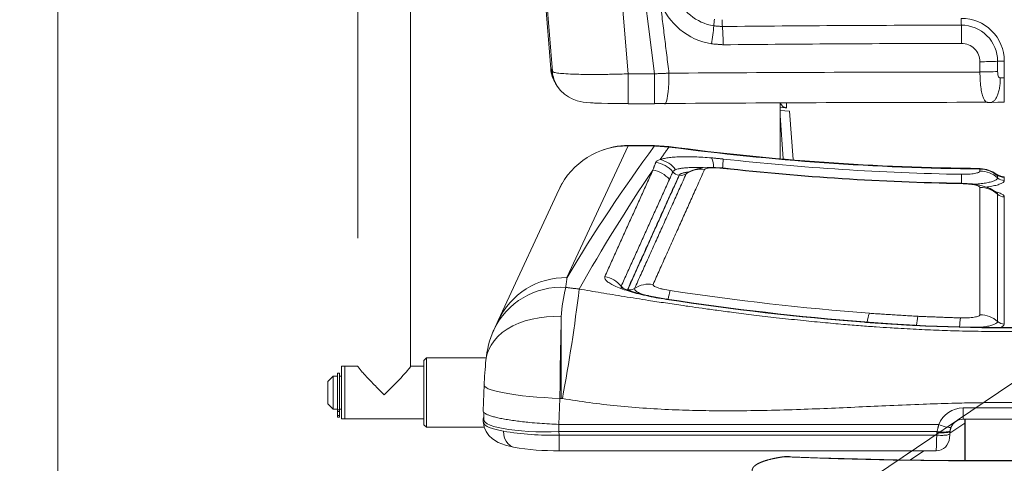
# Model space of a CAD drawing. Units: inches. Extents: x 0.6 to 7.9, y 0.4 to 10.6.
# Drawn here: x 1.6 to 2.2, y 8.6 to 8.8 of the extents above; entities that cross this region are included whole.
import ezdxf

# ---------------------------------------------------------------- set-up
doc = ezdxf.new("R2010")
doc.units = ezdxf.units.IN
doc.header["$MEASUREMENT"] = 0
doc.linetypes.add('PHANTOM', pattern=[0.5, 0.25, -0.05, 0.05, -0.05, 0.05, -0.05])
doc.layers.add('FORMAT', color=7, linetype='Continuous')
doc.styles.add('SLDTEXTSTYLE0', font='TXT', dxfattribs={"width": 0.75})
doc.dimstyles.new('SLDDIMSTYLE0', dxfattribs={"dimtxt": 0.104167, "dimasz": 0.09375, "dimexe": 0, "dimexo": 0.0625, "dimgap": 0.026042, "dimtad": 0, "dimtih": 1, "dimtoh": 1, "dimlfac": 30, "dimzin": 12, "dimdsep": 46, "dimtxsty": 'SLDTEXTSTYLE0', "dimsah": 1, "dimcen": 0.09, "dimadec": 0, "dimazin": 0, "dimtfac": 1, "dimtofl": 0, "dimtmove": 0, "dimatfit": 3, "dimfxl": 0, "dimtolj": 1, "dimtzin": 12, "dimarcsym": 0})

# ---------------------------------------------------------------- blocks, each defined once
blk = doc.blocks.new('*D26')
at = {"layer": 'FORMAT'}
for p, q in [((1.7601, 9.28093), (0.95709, 9.28093)), ((1.08209, 9.28093), (1.08209, 8.87187)), ((1.08209, 8.2945), (1.08209, 8.70357)), ((1.7601, 8.2945), (0.95709, 8.2945))]:
    blk.add_line(p, q, dxfattribs=at)
for points in [[(1.08209, 9.28093), (1.06646, 9.18718), (1.09771, 9.18718)], [(1.08209, 8.2945), (1.09771, 8.38825), (1.06646, 8.38825)]]:
    blk.add_solid(points, dxfattribs=at)
at = {"layer": 'FORMAT', "insert": (0.85036, 8.83662), "char_height": 0.104167, "attachment_point": 1, "style": 'SLDTEXTSTYLE0'}
blk.add_mtext('29 5/8"', dxfattribs=at)

msp = doc.modelspace()

# ---------------------------------------------------------------- linework, layer by layer
at = {"color": 7, "linetype": 'Continuous', "lineweight": 15}
for p, q in [((1.60951, 8.18795), (1.60951, 9.38795)), ((1.60951, 8.18795), (1.60951, 9.38795)), ((1.87824, 9.33335), (1.92085, 8.80636)), ((1.87828, 9.33317), (1.92089, 8.80623)), ((1.92187, 8.80463), (1.88338, 9.28064)), ((1.93111, 9.28044), (1.96971, 8.80317)), ((2.2031, 8.80462), (2.2031, 8.81113)), ((2.20733, 8.81124), (2.20733, 8.80055)), ((1.92089, 8.80623), (1.92187, 8.80463)), ((1.96971, 8.80317), (1.98646, 8.80317)), ((1.98646, 8.80317), (1.98646, 8.78439)), ((1.9239, 8.79704), (1.92488, 8.79544)), ((1.96971, 8.78416), (1.98646, 8.78416)), ((1.98646, 8.78439), (1.9933, 8.78442)), ((1.98646, 8.78439), (1.98646, 8.78416)), ((2.20733, 8.78507), (2.20733, 8.78504)), ((2.20733, 8.78504), (2.20733, 8.78504)), ((1.96971, 8.75759), (1.93111, 8.6744)), ((1.98646, 8.75791), (1.96971, 8.75791)), ((1.96971, 8.75759), (1.96971, 8.75791)), ((1.98646, 8.75759), (1.96971, 8.75759)), ((1.98646, 8.75791), (1.98646, 8.75759)), ((1.99542, 8.75726), (1.98646, 8.75784)), ((2.2031, 8.73741), (2.2031, 8.73866)), ((2.20733, 8.73814), (2.20733, 8.73814)), ((2.20733, 8.73783), (2.20733, 8.73814)), ((1.92816, 8.73402), (1.92666, 8.73144)), ((2.20733, 8.73783), (2.20733, 8.73579)), ((1.92612, 8.73032), (1.88765, 8.64738)), ((2.2021, 8.72828), (2.20213, 8.72834)), ((1.8876, 8.64727), (1.88481, 8.64126)), ((1.9275, 8.64967), (1.9275, 8.59809)), ((1.88384, 8.63899), (1.88481, 8.64126)), ((1.76937, 8.30894), (2.23262, 8.62141)), ((1.87875, 8.60659), (1.87813, 8.59022)), ((1.8789, 8.60707), (1.87875, 8.60659)), ((1.92663, 8.59809), (1.92601, 8.58172)), ((1.9275, 8.59809), (1.92663, 8.59809)), ((1.87861, 8.58921), (1.87865, 8.58387)), ((2.1814, 8.59209), (2.23331, 8.59209)), ((2.1814, 8.58491), (2.1814, 8.59209)), ((1.87828, 8.58612), (1.87813, 8.58525)), ((1.87813, 8.58525), (1.87821, 8.58313)), ((2.1814, 8.58491), (2.23347, 8.58491)), ((1.92601, 8.58172), (2.16593, 8.58172)), ((2.16487, 8.57714), (1.92601, 8.57714)), ((1.92601, 8.57714), (1.92609, 8.57491)), ((2.16465, 8.57491), (2.16479, 8.57647)), ((2.17293, 8.5757), (2.17309, 8.57746)), ((2.17297, 8.57751), (2.17351, 8.57964)), ((2.17309, 8.57746), (2.17313, 8.57778)), ((1.92609, 8.57491), (2.16465, 8.57491)), ((1.92609, 8.56501), (1.92609, 8.57491)), ((1.92609, 8.56501), (2.16431, 8.56501))]:
    msp.add_line(p, q, dxfattribs=at)
at = {"color": 7, "linetype": 'PHANTOM', "lineweight": 0}
for p, q in [((1.79902, 8.94936), (1.79902, 8.61839)), ((1.83235, 8.61839), (1.83235, 8.94936)), ((2.06569, 8.78484), (2.06569, 8.78186)), ((2.06985, 8.78158), (2.06569, 8.78186)), ((2.06569, 8.78007), (2.06569, 8.78186)), ((2.06985, 8.78486), (2.06985, 8.78158)), ((2.06569, 8.78007), (2.06569, 8.77691)), ((2.06569, 8.78007), (2.07172, 8.77966)), ((2.06569, 8.77691), (2.06569, 8.74969)), ((2.06569, 8.77691), (2.06774, 8.74951)), ((2.07172, 8.77966), (2.07402, 8.74898)), ((1.84235, 8.6237), (1.84069, 8.62203)), ((1.84069, 8.62186), (1.84069, 8.62203)), ((1.84069, 8.58153), (1.84069, 8.62186)), ((1.88009, 8.6237), (1.84235, 8.6237)), ((1.84235, 8.6237), (1.84235, 8.57987)), ((1.78741, 8.6141), (1.78625, 8.6141)), ((1.78625, 8.6141), (1.78625, 8.59092)), ((1.78741, 8.6141), (1.78741, 8.59092)), ((1.79069, 8.61845), (1.78862, 8.61845)), ((1.78862, 8.61845), (1.78862, 8.58512)), ((1.79902, 8.61845), (1.79069, 8.61845)), ((1.79069, 8.61845), (1.79069, 8.58512)), ((1.79069, 8.58512), (1.79069, 8.61845)), ((1.84069, 8.61845), (1.83235, 8.61845)), ((1.78345, 8.61218), (1.78012, 8.60885)), ((1.78012, 8.59472), (1.78012, 8.60885)), ((1.78611, 8.61218), (1.78345, 8.61218)), ((1.78345, 8.61218), (1.78345, 8.59138)), ((1.78611, 8.61218), (1.78611, 8.60697)), ((1.78625, 8.61157), (1.78611, 8.61157)), ((1.78862, 8.61218), (1.78741, 8.61218)), ((1.78611, 8.60697), (1.78611, 8.59138)), ((1.78012, 8.59472), (1.78345, 8.59138)), ((1.78345, 8.59138), (1.78611, 8.59138)), ((1.78611, 8.592), (1.78625, 8.592)), ((1.78625, 8.59092), (1.78741, 8.59092)), ((1.78625, 8.58993), (1.78625, 8.59092)), ((1.78741, 8.58993), (1.78625, 8.58993)), ((1.78625, 8.58993), (1.78625, 8.58736)), ((1.78741, 8.59138), (1.78862, 8.59138)), ((1.78741, 8.59092), (1.78741, 8.58993)), ((1.78741, 8.58993), (1.78741, 8.58736)), ((1.78625, 8.58736), (1.78741, 8.58736)), ((1.78625, 8.58617), (1.78625, 8.58736)), ((1.78741, 8.58617), (1.78625, 8.58617)), ((1.78741, 8.58736), (1.78741, 8.58617)), ((1.78862, 8.58512), (1.79069, 8.58512)), ((1.79069, 8.58512), (1.84069, 8.58512)), ((2.18235, 8.55904), (2.18235, 8.58491)), ((2.18252, 8.58491), (2.18252, 8.55904)), ((1.84069, 8.58153), (1.84235, 8.57987)), ((1.84235, 8.57987), (1.87883, 8.57987)), ((2.18235, 8.58248), (2.17298, 8.57615)), ((2.14067, 8.55938), (2.14901, 8.56501)), ((2.15646, 8.56501), (2.14803, 8.55932))]:
    msp.add_line(p, q, dxfattribs=at)
at = {"color": 7, "linetype": 'Continuous', "lineweight": 15, "flags": 128}
for points in [[(1.92085, 8.80637), (1.92178, 8.80166), (1.9239, 8.79704)], [(1.9933, 8.78442), (1.99359, 8.78487), (1.99399, 8.78594), (1.99436, 8.78747), (1.99469, 8.78942), (1.99498, 8.79174), (1.99521, 8.79439), (1.99538, 8.79729), (1.99549, 8.80038), (1.99553, 8.80357)], [(2.20733, 8.78524), (2.20733, 8.78575), (2.20733, 8.78682), (2.20733, 8.78832), (2.20733, 8.79023), (2.20733, 8.79247), (2.20733, 8.79499), (2.20733, 8.79771), (2.20733, 8.80055)], [(1.92488, 8.79545), (1.9271, 8.79258), (1.92962, 8.79031), (1.93215, 8.78858), (1.93445, 8.78734), (1.93648, 8.78649), (1.93751, 8.78616), (1.93933, 8.78571), (1.94137, 8.78535), (1.94368, 8.78506), (1.94601, 8.78485), (1.94759, 8.78474), (1.94849, 8.78472), (1.95008, 8.78468), (1.95284, 8.7846), (1.95697, 8.78451), (1.95959, 8.78446), (1.9626, 8.78442), (1.96598, 8.7844), (1.96971, 8.78439)], [(1.99273, 8.78421), (1.99316, 8.78429), (1.9933, 8.78442)], [(2.19688, 8.78502), (2.19819, 8.78504), (2.19949, 8.78515)], [(2.19949, 8.78515), (2.20333, 8.78521), (2.20733, 8.78523)], [(1.99542, 8.75726), (1.99549, 8.7573), (1.99553, 8.75693)], [(2.02966, 8.7437), (2.02498, 8.74404), (2.01962, 8.74397), (2.01666, 8.74368), (2.01361, 8.74314), (2.01054, 8.74227), (2.00767, 8.741)], [(2.20457, 8.73867), (2.20201, 8.74005), (2.20072, 8.74082), (2.20008, 8.74118), (2.19945, 8.7415), (2.19631, 8.74267), (2.19208, 8.74336)], [(2.20733, 8.73809), (2.20592, 8.73824), (2.20457, 8.73867)], [(2.20458, 8.73867), (2.20471, 8.73868), (2.20483, 8.73834)], [(2.20213, 8.72833), (2.19832, 8.73072), (2.19336, 8.7325), (2.19045, 8.73314), (2.18725, 8.73363), (2.18384, 8.73394), (2.18026, 8.73409)], [(2.18026, 8.73402), (2.18026, 8.73409), (2.18026, 8.73409)], [(2.18026, 8.73409), (2.18027, 8.73403), (2.18027, 8.73384)], [(1.9827, 8.66296), (1.97725, 8.66426), (1.97294, 8.66547), (1.96965, 8.66654), (1.96732, 8.66741), (1.96579, 8.66807), (1.96505, 8.66838), (1.96507, 8.66832)], [(1.9942, 8.66087), (1.98833, 8.66183), (1.9827, 8.66296)], [(1.9275, 8.64967), (1.92276, 8.64981), (1.91807, 8.64961), (1.91347, 8.64909), (1.90901, 8.64826), (1.90473, 8.64711), (1.90068, 8.64566), (1.89689, 8.64393), (1.8934, 8.64193), (1.89026, 8.63968), (1.88747, 8.63721), (1.88509, 8.63453), (1.88312, 8.63168), (1.88159, 8.62868), (1.88052, 8.62557), (1.87991, 8.62237), (1.8799, 8.6223)], [(2.15096, 8.64439), (2.13648, 8.6452), (2.11899, 8.64642)], [(1.87875, 8.60659), (1.87877, 8.60639), (1.87914, 8.60569), (1.88002, 8.60498), (1.88139, 8.60427), (1.88324, 8.60356), (1.88556, 8.60287), (1.88831, 8.6022), (1.89146, 8.60155), (1.895, 8.60094), (1.89886, 8.60037), (1.90303, 8.59984), (1.90744, 8.59937), (1.91206, 8.59895), (1.91683, 8.5986), (1.92171, 8.59831), (1.92663, 8.59809)], [(1.87813, 8.58525), (1.87814, 8.58509), (1.87851, 8.58408), (1.87939, 8.5831), (1.88076, 8.58216), (1.88262, 8.58128), (1.88493, 8.58046), (1.88768, 8.57971), (1.89084, 8.57904), (1.89437, 8.57845), (1.89824, 8.57796), (1.9024, 8.57756), (1.90681, 8.57726), (1.91143, 8.57707), (1.9162, 8.57698), (1.92108, 8.57701), (1.92601, 8.57714)], [(1.8783, 8.58266), (1.87882, 8.57989), (1.87997, 8.5772), (1.88171, 8.57476), (1.88398, 8.57263), (1.88772, 8.57033), (1.89219, 8.56858), (1.89739, 8.56728)], [(1.8909, 8.57738), (1.89116, 8.57511), (1.89173, 8.573), (1.89261, 8.57112), (1.89375, 8.56955), (1.89512, 8.56833), (1.89667, 8.56751), (1.89739, 8.56728)], [(2.16479, 8.57647), (2.16641, 8.57637), (2.16796, 8.57633), (2.1694, 8.57637), (2.17065, 8.57648), (2.17169, 8.57665), (2.17246, 8.57688), (2.17293, 8.57717), (2.17309, 8.57749)], [(2.17351, 8.57964), (2.17353, 8.57965), (2.17366, 8.57982)]]:
    msp.add_lwpolyline(points, dxfattribs=at)
at = {"color": 7, "linetype": 'Continuous', "lineweight": 15}
for centre, radius, start, end in [((21.1722, 11.26982), 19.34365, 185.902968, 187.326146), ((2.02875, 8.86398), 0.03091, 200.06937, 260.72761), ((2.02921, 8.86334), 0.04179, 199.88189, 260.60467), ((2.06436, 8.83061), 0.04069, 169.92221, 175.96023), ((2.18028, 8.81117), 0.02705, 0.15429, 90.2443), ((2.48382, 8.83813), 0.30365, 179.9835, 180.79678), ((1.91653, 8.84073), 0.10749, 350.02461, 356.13407), ((2.0755, 8.83728), 0.04644, 179.89568, 185.21903), ((2.20697, -9.15791), 17.99185, 90.08527, 90.56597), ((1.9056, 8.82176), 0.12416, 359.89538, 5.21932), ((1.36847, 8.82262), 0.81181, 359.98346, 0.79682), ((2.18028, 8.81108), 0.02283, 0.11085, 90.20221), ((2.20697, -9.11746), 17.93986, 90.08527, 90.56597), ((2.18034, 8.81077), 0.01162, 0.23918, 90.3414), ((2.19245, 8.99463), 0.18381, 269.84744, 273.32298), ((2.2071, 8.74218), 0.06907, 89.80783, 93.31769), ((1.93946, 8.80742), 0.01861, 183.6512, 213.6954), ((1.94256, 8.80632), 0.02076, 184.67077, 211.65237), ((2.20683, -21.26455), 30.06887, 90.028337, 90.40263), ((2.19245, 8.98813), 0.18381, 269.84744, 273.32298), ((2.20663, -21.3634), 30.14857, 90.019385, 90.405425), ((1.96906, 8.71025), 0.04734, 89.22123, 154.95193), ((2.78923, 8.16354), 0.99867, 143.49846, 149.23354), ((1.96927, 8.71317), 0.04467, 89.43606, 113.09187), ((2.20413, 10.3188), 1.57542, 262.38711, 269.56344), ((2.20733, 10.35183), 1.6089, 262.43549, 269.45256), ((1.98495, 8.7304), 0.01697, 39.8865, 82.44519), ((1.9864, 8.73279), 0.01655, 36.35686, 77.73604), ((2.01026, 8.7442), 0.01348, 359.29548, 25.83584), ((1.9251, 8.7547), 0.1048, 353.89749, 357.07716), ((2.20734, 10.33793), 1.59847, 263.6217, 269.02969), ((2.86243, 8.1472), 1.05993, 145.84167, 150.62109), ((1.98274, 8.72557), 0.01697, 39.78229, 81.16173), ((2.00283, 8.74535), 0.00634, 219.91012, 261.7971), ((2.00295, 8.7452), 0.00622, 261.65665, 304.15778), ((2.01577, 8.7263), 0.01662, 82.19477, 124.15297), ((2.20734, 10.33329), 1.59949, 263.62209, 269.02971), ((2.02458, 8.74351), 0.00514, 359.39535, 359.98564), ((2.20734, 10.33263), 1.59902, 263.62259, 269.02982), ((2.20734, 10.33258), 1.59902, 263.62259, 269.02982), ((1.50622, 8.74489), 0.67408, 359.07612, 359.55787), ((2.19182, 8.72616), 0.01684, 47.916, 89.52668), ((2.19182, 8.72492), 0.01684, 47.91607, 89.52667), ((2.20732, 8.74208), 0.00629, 227.8984, 270.09615), ((2.19182, 8.71458), 0.01684, 47.91618, 89.52705), ((2.20732, 8.73175), 0.0063, 227.91831, 270.0764), ((1.93011, 8.62764), 0.04677, 88.7698, 155.21323), ((1.95212, 8.65841), 0.01696, 38.71256, 80.10874), ((1.98289, 8.65367), 0.01663, 81.06151, 122.99813), ((1.9274, 8.62129), 0.04703, 86.42937, 154.87949), ((2.0262, 8.64412), 0.09886, 165.88419, 176.78024), ((0.83885, 8.80038), 1.108, 349.47698, 353.09559), ((1.97044, 8.67284), 0.00622, 260.52586, 303.00316), ((2.03463, 8.65426), 0.04014, 162.63185, 170.54434), ((2.25498, 10.37376), 1.727, 261.38602, 265.58784), ((2.25133, 10.33471), 1.69372, 261.25874, 265.50967), ((2.25581, 10.37458), 1.73357, 261.32047, 265.4802), ((2.14249, 8.64401), 0.02184, 158.87496, 173.98837), ((2.19182, 8.63417), 0.01684, 47.91754, 89.52954), ((4.86279, 8.57469), 2.93625, 178.53662, 179.54335), ((2.18145, 8.64227), 0.02965, 164.94937, 175.98541), ((2.22556, 8.64137), 0.04649, 170.61071, 177.60174), ((2.20732, 8.65134), 0.0063, 227.91961, 270.0764), ((2.20409, 8.64632), 0.00348, 283.68446, 338.51679), ((1.94065, 8.61667), 0.06101, 156.28638, 174.70113), ((2.20735, 9.75381), 1.1111, 267.06199, 272.93799), ((2.20737, 9.73562), 1.09269, 267.02944, 272.96931), ((2.13612, 8.59676), 0.25749, 174.30645, 177.88939), ((2.18136, 8.57542), 0.01667, 89.86375, 157.80124), ((2.1814, 8.57643), 0.00851, 90.00368, 157.86767), ((1.92191, 8.76701), 0.19215, 260.71207, 271.24664), ((2.17464, 8.59865), 0.01904, 242.75988, 266.59038), ((2.16421, 8.57347), 0.00846, 270.63001, 357.79241), ((2.08567, 8.58309), 0.08758, 353.47684, 355.3065), ((1.92404, 8.72419), 0.15915, 260.36145, 270.74125)]:
    msp.add_arc(centre, radius, start, end, dxfattribs=at)
at = {"color": 7, "linetype": 'PHANTOM', "lineweight": 0}
for centre, radius, start, end in [((2.07033, 8.78615), 0.0046, 197.22647, 264.03281), ((2.19902, 11.91627), 3.35766, 267.75472, 272.5158), ((2.19924, 11.8169), 3.25808, 267.77288, 272.49484)]:
    msp.add_arc(centre, radius, start, end, dxfattribs=at)
for major_axis, start_param, end_param in [((-0.01665, 0.01665), 0.043633, 1.61443), ((0.01665, 0.01665), 4.668756, 6.239552)]:
    msp.add_ellipse((1.81569, 8.60178), major_axis=major_axis, ratio=0.043661, start_param=start_param, end_param=end_param, dxfattribs=at)
at = {"color": 7, "linetype": 'Continuous', "lineweight": 15}
for points in [[(1.99553, 8.80357), (1.98991, 8.84913)], [(2.02925, 8.83305), (2.02377, 8.83348)], [(2.02976, 8.82153), (2.02239, 8.8221)], [(1.92089, 8.80623), (1.92089, 8.80639)], [(2.19196, 8.80431), (2.19196, 8.81082)], [(1.99553, 8.80357), (1.98646, 8.80317)], [(2.19689, 8.78505), (2.19643, 8.78522)], [(1.98646, 8.75759), (1.99553, 8.75693)], [(1.99553, 8.75693), (1.98991, 8.74895)], [(1.98535, 8.74234), (1.98718, 8.74721)], [(2.02239, 8.75008), (2.02976, 8.74936)], [(1.95503, 8.67512), (1.98535, 8.74234)], [(2.00192, 8.73907), (1.96927, 8.66673)], [(1.96941, 8.66671), (2.00204, 8.73905)], [(2.00644, 8.74006), (1.97383, 8.66762)], [(1.98547, 8.67011), (2.01802, 8.74277)], [(1.99578, 8.73643), (1.99796, 8.74128)], [(2.19196, 8.743), (2.1921, 8.74324)], [(2.19196, 8.74175), (2.19196, 8.743)], [(2.1921, 8.74324), (2.19213, 8.74327)], [(1.96535, 8.66902), (1.99578, 8.73643)], [(2.18027, 8.73379), (2.18027, 8.73384)], [(2.19196, 8.73142), (2.19196, 8.651)], [(2.2031, 8.64666), (2.2031, 8.72708)], [(2.20733, 8.72545), (2.20733, 8.64504)], [(1.93033, 8.66823), (1.93111, 8.6744)], [(1.93033, 8.66823), (1.93881, 8.66719)], [(1.96534, 8.66826), (1.96535, 8.66902)], [(1.96886, 8.66683), (1.96927, 8.66673)], [(2.15282, 8.64997), (2.12212, 8.65188)], [(2.1504, 8.64417), (2.11873, 8.64619)], [(2.17969, 8.64895), (2.15282, 8.64997)], [(1.9275, 8.59809), (1.92821, 8.59803)], [(1.87848, 8.58266), (1.87824, 8.58313)], [(1.92601, 8.57714), (1.92601, 8.58172)], [(2.16487, 8.57714), (2.16479, 8.57647)], [(2.16593, 8.58172), (2.16487, 8.57714)], [(2.17313, 8.57782), (2.17366, 8.57982)]]:
    msp.add_open_spline(points, degree=1, dxfattribs=at)
for points, knots in [([(1.96971, 8.80317), (1.96807, 8.80312), (1.96485, 8.80301), (1.9602, 8.8029), (1.95584, 8.80282), (1.95109, 8.80277), (1.94607, 8.80276), (1.94093, 8.80281), (1.93551, 8.80293), (1.93021, 8.80317), (1.92571, 8.80355), (1.92269, 8.80404), (1.92215, 8.80443), (1.92187, 8.80463)], [0, 0, 0, 0, 0.066958, 0.130992, 0.192102, 0.250287, 0.336022, 0.419389, 0.500388, 0.626109, 0.750195, 0.874351, 1, 1, 1, 1]), ([(1.96971, 8.78423), (1.96971, 8.78423), (1.96971, 8.78424), (1.96971, 8.7851), (1.96971, 8.78674), (1.96971, 8.78916), (1.96971, 8.79221), (1.96971, 8.7957), (1.96971, 8.79939), (1.96971, 8.80194), (1.96971, 8.80317)], [0, 0, 0, 0, 0.085741, 0.213675, 0.346676, 0.482364, 0.618052, 0.751053, 0.878986, 1, 1, 1, 1]), ([(2.19643, 8.78522), (2.19629, 8.78526), (2.19578, 8.78543), (2.195, 8.78622), (2.19406, 8.78775), (2.19324, 8.79022), (2.19254, 8.7938), (2.19216, 8.79772), (2.19199, 8.80136), (2.19197, 8.80332), (2.19196, 8.80431)], [0, 0, 0, 0, 0.039865, 0.156407, 0.287296, 0.434725, 0.602763, 0.793184, 0.895551, 1, 1, 1, 1]), ([(2.20483, 8.80054), (2.2048, 8.79954), (2.20474, 8.79748), (2.20436, 8.79447), (2.20373, 8.79161), (2.20286, 8.7891), (2.20179, 8.7871), (2.2006, 8.78574), (2.19936, 8.78498), (2.19853, 8.78497), (2.19813, 8.78496)], [0, 0, 0, 0, 0.116689, 0.240221, 0.368777, 0.5, 0.631223, 0.759779, 0.883311, 1, 1, 1, 1]), ([(2.20483, 8.80054), (2.20473, 8.80055), (2.20453, 8.80056), (2.20423, 8.80067), (2.20395, 8.80089), (2.20354, 8.80145), (2.20318, 8.80272), (2.20313, 8.8039), (2.2031, 8.80462)], [0, 0, 0, 0, 0.064183, 0.131228, 0.20697, 0.299654, 0.573137, 1, 1, 1, 1]), ([(2.20733, 8.80055), (2.2069, 8.80055), (2.20604, 8.80055), (2.20523, 8.80054), (2.20483, 8.80054)], [0, 0, 0, 0, 0.49872, 1, 1, 1, 1]), ([(1.98991, 8.74895), (1.99061, 8.74919), (1.992, 8.74966), (1.99493, 8.75018), (1.9984, 8.75055), (2.00242, 8.75076), (2.00691, 8.75082), (2.01178, 8.75073), (2.01696, 8.75049), (2.02058, 8.75021), (2.02239, 8.75008)], [0, 0, 0, 0, 0.125039, 0.250235, 0.375386, 0.500473, 0.624801, 0.750177, 0.874901, 1, 1, 1, 1]), ([(1.98718, 8.74721), (1.98739, 8.74755), (1.98781, 8.74821), (1.98921, 8.74871), (1.98991, 8.74895)], [0, 0, 0, 0, 0.496672, 1, 1, 1, 1]), ([(1.99796, 8.74128), (1.99812, 8.74152), (1.99844, 8.742), (1.99929, 8.7424), (1.99972, 8.74259)], [0, 0, 0, 0, 0.498975, 1, 1, 1, 1]), ([(1.99972, 8.74259), (2.00024, 8.74277), (2.00127, 8.74312), (2.00344, 8.74351), (2.00602, 8.7438), (2.009, 8.74397), (2.01233, 8.74401), (2.01542, 8.74397), (2.01746, 8.74387), (2.0182, 8.74383)], [0, 0, 0, 0, 0.151868, 0.303952, 0.456042, 0.608073, 0.759255, 0.911726, 1, 1, 1, 1]), ([(2.00791, 8.74112), (2.00733, 8.74106), (2.0058, 8.7409), (2.00401, 8.74046), (2.0025, 8.73984), (2.00211, 8.73933), (2.00192, 8.73907)], [0, 0, 0, 0, 0.171217, 0.447612, 0.723746, 1, 1, 1, 1]), ([(2.00204, 8.73905), (2.00227, 8.73934), (2.00272, 8.73992), (2.00463, 8.74058), (2.00639, 8.74098), (2.00773, 8.74108), (2.00792, 8.7411)], [0, 0, 0, 0, 0.316948, 0.631587, 0.947146, 1, 1, 1, 1]), ([(2.00781, 8.741), (2.00759, 8.74093), (2.00682, 8.74067), (2.0066, 8.74032), (2.00644, 8.74006)], [0, 0, 0, 0, 0.273478, 1, 1, 1, 1]), ([(2.01802, 8.74277), (2.01831, 8.74301), (2.01887, 8.74349), (2.02166, 8.74383), (2.0254, 8.74385), (2.02829, 8.74359), (2.02973, 8.74345)], [0, 0, 0, 0, 0.2514358, 0.5015635, 0.750997, 1, 1, 1, 1]), ([(2.02966, 8.74363), (2.02967, 8.74369), (2.02972, 8.74386), (2.02972, 8.74365), (2.02973, 8.74351)], [0, 0, 0, 0, 0.3119, 1, 1, 1, 1]), ([(2.18027, 8.73969), (2.1818, 8.7397), (2.18485, 8.73972), (2.18871, 8.74018), (2.19143, 8.74088), (2.19178, 8.74146), (2.19196, 8.74175)], [0, 0, 0, 0, 0.2500455, 0.4998392, 0.7494729, 1, 1, 1, 1]), ([(2.2031, 8.73866), (2.20313, 8.73877), (2.20318, 8.73895), (2.20354, 8.7389), (2.20395, 8.73874), (2.20423, 8.73861), (2.20453, 8.73848), (2.20473, 8.73839), (2.20483, 8.73834)], [0, 0, 0, 0, 0.426567, 0.7001, 0.792712, 0.868575, 0.936066, 1, 1, 1, 1]), ([(2.20483, 8.73834), (2.20523, 8.7382), (2.20604, 8.7379), (2.2069, 8.73786), (2.20733, 8.73783)], [0, 0, 0, 0, 0.498798, 1, 1, 1, 1]), ([(2.18027, 8.73379), (2.18179, 8.73373), (2.18484, 8.73361), (2.1887, 8.73306), (2.19142, 8.7323), (2.19178, 8.73171), (2.19196, 8.73142)], [0, 0, 0, 0, 0.249432, 0.498653, 0.748882, 1, 1, 1, 1]), ([(2.18845, 8.73344), (2.18858, 8.73345), (2.19014, 8.73352), (2.19286, 8.73381), (2.19638, 8.73431), (2.19928, 8.73496), (2.20144, 8.73571), (2.20284, 8.73654), (2.20302, 8.73712), (2.2031, 8.73741)], [0, 0, 0, 0, 0.015584, 0.177233, 0.340561, 0.503766, 0.668513, 0.833641, 1, 1, 1, 1]), ([(2.20733, 8.73579), (2.20723, 8.73545), (2.20703, 8.73477), (2.20541, 8.7338), (2.20289, 8.73291), (2.19968, 8.73215), (2.19703, 8.73179), (2.1958, 8.73162)], [0, 0, 0, 0, 0.205357, 0.41125, 0.616098, 0.822134, 1, 1, 1, 1]), ([(2.20177, 8.72856), (2.2021, 8.72849), (2.20358, 8.72815), (2.20536, 8.72744), (2.20704, 8.72647), (2.20723, 8.72579), (2.20733, 8.72545)], [0, 0, 0, 0, 0.085861, 0.390259, 0.694415, 1, 1, 1, 1]), ([(2.2031, 8.72708), (2.20305, 8.72737), (2.20298, 8.7278), (2.20224, 8.72821), (2.20199, 8.72835)], [0, 0, 0, 0, 0.66886, 1, 1, 1, 1]), ([(1.98104, 8.66303), (1.97903, 8.6635), (1.97501, 8.66444), (1.96963, 8.666), (1.96491, 8.66761), (1.96099, 8.66926), (1.95795, 8.67087), (1.9559, 8.67242), (1.9548, 8.67387), (1.95495, 8.6747), (1.95503, 8.67512)], [0, 0, 0, 0, 0.125234, 0.249617, 0.374932, 0.499382, 0.62472, 0.749135, 0.874529, 1, 1, 1, 1]), ([(1.99632, 8.66624), (1.99481, 8.66649), (1.99254, 8.66688), (1.98995, 8.66755), (1.98827, 8.66808), (1.98691, 8.66862), (1.98596, 8.66916), (1.98542, 8.66967), (1.98545, 8.66996), (1.98547, 8.67011)], [0, 0, 0, 0, 0.2485508, 0.3732652, 0.4981256, 0.6236535, 0.7486695, 0.8745015, 1, 1, 1, 1]), ([(2.4759, 8.66719), (2.47057, 8.66628), (2.45956, 8.66442), (2.4425, 8.66165), (2.4278, 8.65936), (2.41608, 8.65761), (2.40844, 8.6565), (2.40155, 8.65551), (2.39492, 8.65459), (2.38677, 8.65348), (2.37695, 8.65219), (2.36532, 8.65073), (2.35255, 8.64923), (2.33926, 8.64777), (2.32619, 8.64645), (2.31406, 8.64533), (2.30124, 8.64425), (2.28825, 8.64327), (2.27296, 8.64228), (2.25704, 8.64146), (2.23995, 8.64082), (2.22374, 8.64045), (2.20816, 8.64032), (2.1926, 8.64043), (2.17983, 8.6407), (2.16974, 8.64101), (2.16258, 8.64128), (2.15527, 8.6416), (2.14781, 8.64197), (2.14108, 8.64235), (2.13394, 8.64278), (2.12607, 8.64331), (2.11626, 8.64403), (2.10503, 8.64495), (2.09234, 8.64608), (2.07822, 8.64748), (2.06368, 8.64906), (2.04962, 8.6507), (2.03711, 8.65227), (2.02621, 8.65371), (2.01685, 8.65499), (2.00976, 8.656), (2.00391, 8.65684), (1.99893, 8.65757), (1.9934, 8.65839), (1.98796, 8.65922), (1.97923, 8.66056), (1.96745, 8.66242), (1.95286, 8.66481), (1.94341, 8.66641), (1.93881, 8.66719)], [0, 0, 0, 0, 0.0299275, 0.0618159, 0.0956833, 0.1123406, 0.1274956, 0.1385492, 0.1509584, 0.1647235, 0.1842489, 0.2059811, 0.2299202, 0.2557959, 0.2803877, 0.3030015, 0.3236373, 0.3519216, 0.3754643, 0.4087753, 0.4403881, 0.4703164, 0.4985761, 0.5266644, 0.5564171, 0.5693569, 0.5825924, 0.5961245, 0.6099544, 0.6240827, 0.6335353, 0.6496872, 0.6679239, 0.6882457, 0.7123333, 0.7388152, 0.7672506, 0.7937336, 0.8175469, 0.8373644, 0.8548571, 0.8700256, 0.8771458, 0.8876506, 0.8979861, 0.9081525, 0.9181502, 0.94691, 0.9741892, 1, 1, 1, 1]), ([(1.96535, 8.66902), (1.96562, 8.66872), (1.96614, 8.66812), (1.96682, 8.6677), (1.96715, 8.66749)], [0, 0, 0, 0, 0.50761, 1, 1, 1, 1]), ([(1.97383, 8.66762), (1.97379, 8.66733), (1.97372, 8.66675), (1.97482, 8.66573), (1.9764, 8.66479), (1.97791, 8.66419), (1.9785, 8.66396)], [0, 0, 0, 0, 0.277118, 0.553934, 0.827098, 1, 1, 1, 1]), ([(1.98104, 8.66303), (1.98142, 8.66313), (1.98201, 8.66327), (1.98251, 8.66299), (1.98268, 8.66289)], [0, 0, 0, 0, 0.643925, 1, 1, 1, 1]), ([(1.99393, 8.66066), (1.99172, 8.66101), (1.9873, 8.66171), (1.98313, 8.66259), (1.98104, 8.66303)], [0, 0, 0, 0, 0.5, 1, 1, 1, 1]), ([(1.99393, 8.66066), (1.99401, 8.66082), (1.99412, 8.66105), (1.99417, 8.66086), (1.99419, 8.66079)], [0, 0, 0, 0, 0.6608393, 1, 1, 1, 1]), ([(2.19196, 8.651), (2.19191, 8.65085), (2.19182, 8.65055), (2.19106, 8.65012), (2.1899, 8.64974), (2.18834, 8.64942), (2.18646, 8.64917), (2.18433, 8.649), (2.18204, 8.64892), (2.18047, 8.64894), (2.17969, 8.64895)], [0, 0, 0, 0, 0.125988, 0.25175, 0.377022, 0.501842, 0.626914, 0.751089, 0.875761, 1, 1, 1, 1]), ([(2.11873, 8.64619), (2.11883, 8.64633), (2.119, 8.64655), (2.11914, 8.64643), (2.1192, 8.64639)], [0, 0, 0, 0, 0.625091, 1, 1, 1, 1]), ([(2.19246, 8.64304), (2.19363, 8.64319), (2.19607, 8.64349), (2.19903, 8.64414), (2.20133, 8.64491), (2.20282, 8.64577), (2.20301, 8.64636), (2.2031, 8.64666)], [0, 0, 0, 0, 0.186262, 0.38791, 0.590886, 0.795129, 1, 1, 1, 1]), ([(2.1504, 8.64417), (2.15048, 8.64431), (2.1506, 8.64454), (2.1507, 8.64443), (2.15074, 8.64438)], [0, 0, 0, 0, 0.62449, 1, 1, 1, 1]), ([(2.4865, 8.59803), (2.48214, 8.59732), (2.47328, 8.59589), (2.45972, 8.59419), (2.44571, 8.59278), (2.43126, 8.59169), (2.41727, 8.59095), (2.40364, 8.59052), (2.39319, 8.59035), (2.38513, 8.5903), (2.37968, 8.5903), (2.37411, 8.59033), (2.36844, 8.59038), (2.36265, 8.59047), (2.35676, 8.59058), (2.35092, 8.59072), (2.34504, 8.59088), (2.33901, 8.59107), (2.33258, 8.5913), (2.32572, 8.59156), (2.31845, 8.59185), (2.30835, 8.59228), (2.29556, 8.59284), (2.27967, 8.59356), (2.26344, 8.59428), (2.24725, 8.59486), (2.23293, 8.59525), (2.22054, 8.59546), (2.20958, 8.59555), (2.19841, 8.59551), (2.18658, 8.59534), (2.17234, 8.595), (2.15506, 8.59441), (2.13545, 8.59359), (2.11536, 8.5927), (2.09571, 8.59179), (2.07559, 8.59104), (2.05509, 8.59047), (2.03524, 8.59025), (2.01689, 8.59037), (1.99923, 8.59085), (1.98132, 8.59179), (1.96303, 8.59331), (1.94534, 8.5953), (1.93385, 8.59713), (1.92821, 8.59803)], [0, 0, 0, 0, 0.023694, 0.048116, 0.073286, 0.099219, 0.125841, 0.148441, 0.172353, 0.18191, 0.191663, 0.201612, 0.211758, 0.2221, 0.232638, 0.243374, 0.253456, 0.264188, 0.275697, 0.28798, 0.301039, 0.314686, 0.342214, 0.369742, 0.399999, 0.429317, 0.456686, 0.476825, 0.495764, 0.515464, 0.536734, 0.559265, 0.591828, 0.629458, 0.664569, 0.699707, 0.734946, 0.772592, 0.809696, 0.841422, 0.870975, 0.904501, 0.937573, 0.969393, 1, 1, 1, 1]), ([(1.92601, 8.58172), (1.924, 8.5818), (1.9199, 8.58198), (1.91371, 8.58238), (1.90804, 8.58286), (1.903, 8.58339), (1.89863, 8.58393), (1.89452, 8.58453), (1.89077, 8.58517), (1.88743, 8.58586), (1.88458, 8.58657), (1.88223, 8.5873), (1.88021, 8.5881), (1.87879, 8.58896), (1.8781, 8.58969), (1.87819, 8.5901), (1.87822, 8.59021)], [0, 0, 0, 0, 0.079698, 0.163211, 0.250049, 0.316996, 0.385121, 0.454053, 0.523397, 0.592741, 0.661673, 0.729798, 0.796746, 0.883583, 0.967096, 1, 1, 1, 1]), ([(1.8909, 8.57738), (1.88962, 8.57764), (1.88705, 8.57816), (1.88391, 8.57906), (1.88102, 8.58018), (1.87892, 8.58138), (1.87861, 8.58229), (1.87848, 8.58266)], [0, 0, 0, 0, 0.180079, 0.361579, 0.544504, 0.811298, 1, 1, 1, 1]), ([(2.17313, 8.57782), (2.17302, 8.57762), (2.17284, 8.5773), (2.17181, 8.57703), (2.17074, 8.57689), (2.16942, 8.57684), (2.1675, 8.57686), (2.1659, 8.57703), (2.16487, 8.57714)], [0, 0, 0, 0, 0.239518, 0.3684, 0.5, 0.6316, 0.760482, 1, 1, 1, 1]), ([(2.16465, 8.57491), (2.16463, 8.5743), (2.1646, 8.57317), (2.16456, 8.57171), (2.16451, 8.57016), (2.16445, 8.56859), (2.1644, 8.56705), (2.16436, 8.56589), (2.16433, 8.56522), (2.16431, 8.56494), (2.16431, 8.56501), (2.16431, 8.56502)], [0, 0, 0, 0, 0.111497, 0.205592, 0.282272, 0.429722, 0.564281, 0.710773, 0.853586, 0.992722, 1, 1, 1, 1]), ([(2.17295, 8.57593), (2.17284, 8.57572), (2.17267, 8.5754), (2.17163, 8.57509), (2.17056, 8.5749), (2.16923, 8.57479), (2.1673, 8.57474), (2.1657, 8.57484), (2.16465, 8.57491)], [0, 0, 0, 0, 0.239499, 0.368388, 0.5, 0.631612, 0.760501, 1, 1, 1, 1])]:
    msp.add_open_spline(points, degree=3, knots=knots, dxfattribs=at)
at = {"color": 7, "linetype": 'PHANTOM', "lineweight": 0}
for points, knots in [([(2.06748, 8.56118), (2.06634, 8.561), (2.06406, 8.56064), (2.06003, 8.55981), (2.05635, 8.55882), (2.05323, 8.55765), (2.0511, 8.55659), (2.04951, 8.55547), (2.0485, 8.5543), (2.04805, 8.5531), (2.04816, 8.55188), (2.04884, 8.55063), (2.05011, 8.54935), (2.05199, 8.54805), (2.05448, 8.54675), (2.05765, 8.54546), (2.06179, 8.54406), (2.06544, 8.54316), (2.06748, 8.54266)], [0, 0, 0, 0, 0.044448, 0.089217, 0.180641, 0.239913, 0.299616, 0.360611, 0.422027, 0.481758, 0.541871, 0.603184, 0.664914, 0.726963, 0.789479, 0.853592, 0.918331, 1, 1, 1, 1]), ([(2.07263, 8.56114), (2.07203, 8.56124), (2.07039, 8.56153), (2.06861, 8.56132), (2.06748, 8.56118)], [0, 0, 0, 0, 0.364788, 1, 1, 1, 1])]:
    msp.add_open_spline(points, degree=3, knots=knots, dxfattribs=at)

# ---------------------------------------------------------------- dimensions: what is measured, and where the dimension line sits
at = {"layer": 'FORMAT'}
dim = msp.add_linear_dim(base=(1.08209, 9.28093), p1=(1.8101, 8.2945), p2=(1.8101, 9.28093), angle=90, dimstyle='SLDDIMSTYLE0', dxfattribs=at)
dim.commit()
dim.dimension.update_dxf_attribs({"geometry": '*D26', "text_midpoint": (1.08209, 8.78772), "dimtype": 160})

doc.saveas('drawing.dxf')
